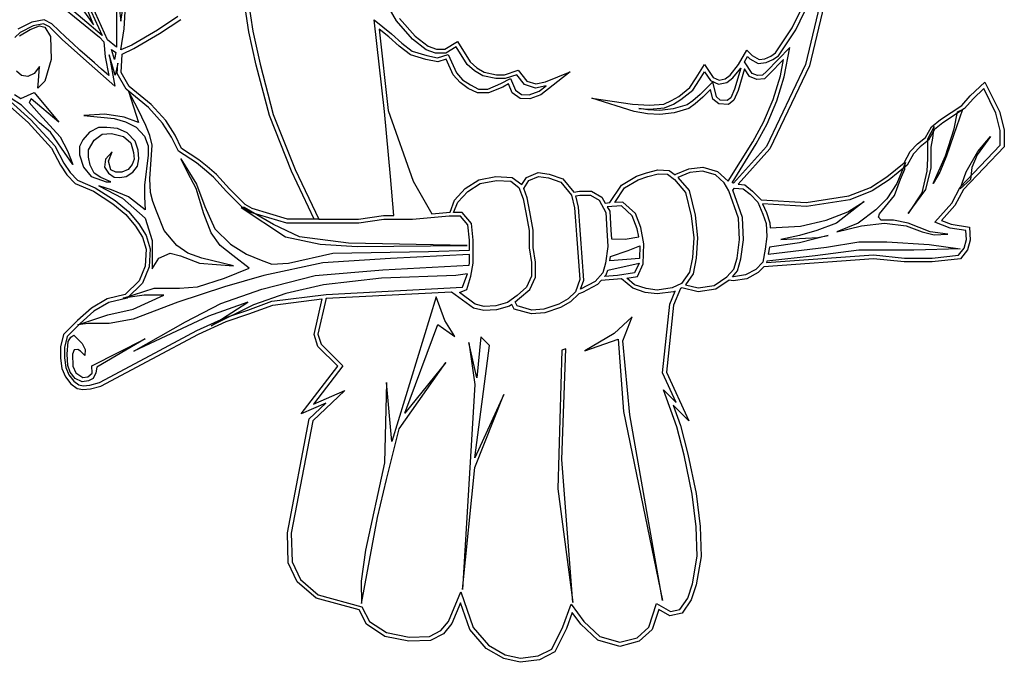
# Model space of a CAD drawing. Extents: x -10500 to 15750, y -14850 to 7425.
# Drawn here: x -10366 to -10099, y 6872 to 7046 of the extents above; entities that cross this region are included whole.
import ezdxf
from ezdxf.enums import TextEntityAlignment as Align

# ---------------------------------------------------------------- set-up
doc = ezdxf.new("R2010")
doc.units = 0
doc.header["$MEASUREMENT"] = 0
doc.layers.get('0').update_dxf_attribs({"linetype": 'CONTINUOUS'})
doc.layers.add('AS-RAMECEK', color=9, linetype='CONTINUOUS')
doc.styles.add('ARIAL', font='ARIAL.TTF')

# ---------------------------------------------------------------- blocks, each defined once
blk = doc.blocks.new('A$C205725DA')
at = {"layer": 'AS-RAMECEK', "linetype": 'CONTINUOUS'}
for p, q in [((3.341, 7.526), (3.092, 6.482)), ((3.383, 7.517), (3.133, 6.467)), ((-1.343, 6.954), (-1.551, 7.328)), ((-4.529, 6.794), (-4.957, 7.156)), ((-4.623, 6.91), (-4.738, 7.192)), ((-4.472, 6.748), (-4.667, 7.185)), ((-2.941, 6.836), (-2.991, 7.171)), ((-2.948, 7.176), (-2.899, 6.844)), ((-4.987, 7.124), (-4.561, 6.776)), ((-4.782, 7.135), (-4.623, 6.91)), ((-4.69, 7.143), (-4.529, 6.794)), ((-4.377, 7.062), (-4.377, 6.669)), ((-4.344, 7.066), (-4.33, 6.949)), ((-4.33, 6.949), (-4.303, 7.106)), ((-4.294, 6.868), (-4.277, 7.117)), ((2.948, 6.878), (3.041, 7.069)), ((2.985, 6.857), (3.08, 7.052)), ((-5.293, 6.941), (-5.443, 6.864)), ((-5.161, 6.965), (-5.293, 6.941)), ((-5.075, 6.923), (-5.161, 6.965)), ((-3.71, 7), (-3.931, 6.852)), ((-3.908, 6.816), (-3.68, 6.969)), ((-1.582, 6.964), (-1.396, 6.812)), ((-1.471, 5.971), (-1.582, 6.964)), ((-1.168, 6.756), (-1.343, 6.954)), ((-1.308, 6.979), (-1.138, 6.787)), ((-5.419, 6.829), (-5.478, 6.775)), ((-5.427, 6.793), (-5.311, 6.862)), ((-5.279, 6.9), (-5.419, 6.829)), ((-5.311, 6.862), (-5.208, 6.899)), ((-5.168, 6.921), (-5.279, 6.9)), ((-5.208, 6.899), (-5.153, 6.885)), ((-5.101, 6.888), (-5.168, 6.921)), ((-5.153, 6.885), (-5.091, 6.786)), ((-4.96, 6.75), (-5.101, 6.888)), ((-5.001, 6.851), (-5.075, 6.923)), ((-4.925, 6.779), (-5.001, 6.851)), ((-4.327, 6.639), (-4.294, 6.868)), ((-3.931, 6.852), (-4.209, 6.692)), ((-2.861, 6.475), (-2.941, 6.836)), ((-2.899, 6.844), (-2.82, 6.484)), ((-1.528, 6.865), (-1.431, 5.981)), ((-1.423, 6.78), (-1.528, 6.865)), ((2.766, 6.607), (2.948, 6.878)), ((2.797, 6.576), (2.985, 6.857)), ((-5.091, 6.786), (-5.084, 6.534)), ((-4.67, 6.492), (-4.96, 6.75)), ((-4.848, 6.708), (-4.925, 6.779)), ((-4.561, 6.776), (-4.513, 6.727)), ((-4.513, 6.727), (-4.497, 6.564)), ((-4.377, 6.669), (-4.472, 6.748)), ((-4.189, 6.655), (-3.908, 6.816)), ((-1.312, 6.679), (-1.423, 6.78)), ((-1.396, 6.812), (-1.284, 6.711)), ((-1.02, 6.641), (-1.168, 6.756)), ((-1.138, 6.787), (-0.999, 6.679)), ((-0.818, 6.647), (-0.681, 6.729)), ((-0.681, 6.729), (-0.544, 6.509)), ((-4.771, 6.638), (-4.848, 6.708)), ((-4.693, 6.568), (-4.771, 6.638)), ((-4.428, 6.642), (-4.382, 6.612)), ((-4.397, 6.534), (-4.428, 6.642)), ((-4.209, 6.692), (-4.327, 6.639)), ((-4.314, 6.594), (-4.189, 6.655)), ((-1.189, 6.587), (-1.312, 6.679)), ((-1.284, 6.711), (-1.17, 6.625)), ((-1.17, 6.625), (-1.011, 6.577)), ((-0.917, 6.605), (-1.02, 6.641)), ((-0.999, 6.679), (-0.909, 6.647)), ((-0.909, 6.647), (-0.818, 6.647)), ((-0.695, 6.671), (-0.806, 6.605)), ((-0.576, 6.481), (-0.695, 6.671)), ((2.366, 6.482), (2.455, 6.636)), ((2.455, 6.636), (2.513, 6.578)), ((2.921, 6.667), (2.668, 6.406)), ((2.861, 6.347), (2.921, 6.667)), ((-5.084, 6.534), (-5.153, 6.299)), ((-4.615, 6.499), (-4.693, 6.568)), ((-4.497, 6.564), (-4.459, 6.361)), ((-4.456, 6.584), (-4.394, 6.246)), ((-4.391, 6.364), (-4.456, 6.584)), ((-4.382, 6.612), (-4.397, 6.534)), ((-4.325, 6.394), (-4.314, 6.594)), ((-1.022, 6.536), (-1.189, 6.587)), ((-0.895, 6.51), (-1.022, 6.536)), ((-1.011, 6.577), (-0.897, 6.554)), ((-0.806, 6.605), (-0.917, 6.605)), ((-0.897, 6.554), (-0.781, 6.59)), ((-0.803, 6.538), (-0.895, 6.51)), ((-0.726, 6.368), (-0.803, 6.538)), ((-0.781, 6.59), (-0.69, 6.39)), ((-0.544, 6.509), (-0.471, 6.446)), ((2.431, 6.51), (2.464, 6.567)), ((2.514, 6.384), (2.431, 6.51)), ((2.464, 6.567), (2.486, 6.544)), ((2.486, 6.544), (2.579, 6.493)), ((2.513, 6.578), (2.588, 6.536)), ((2.588, 6.536), (2.651, 6.543)), ((2.651, 6.543), (2.716, 6.573)), ((2.663, 6.501), (2.737, 6.536)), ((2.853, 6.536), (2.697, 6.376)), ((2.716, 6.573), (2.766, 6.607)), ((2.737, 6.536), (2.797, 6.576)), ((2.819, 6.357), (2.853, 6.536)), ((-5.405, 6.361), (-5.459, 6.41)), ((-5.208, 6.46), (-5.267, 6.383)), ((-5.222, 6.304), (-5.208, 6.46)), ((-4.394, 6.246), (-4.67, 6.492)), ((-4.537, 6.43), (-4.615, 6.499)), ((-4.459, 6.361), (-4.537, 6.43)), ((-4.362, 6.494), (-4.391, 6.364)), ((-4.369, 6.385), (-4.362, 6.494)), ((-2.718, 5.927), (-2.861, 6.475)), ((-2.82, 6.484), (-2.677, 5.94)), ((-0.496, 6.411), (-0.576, 6.481)), ((-0.407, 6.359), (-0.496, 6.411)), ((-0.471, 6.446), (-0.392, 6.399)), ((-0.171, 6.37), (-0.024, 6.419)), ((-0.024, 6.419), (0.07, 6.301)), ((1.906, 6.336), (1.995, 6.48)), ((1.995, 6.48), (2.089, 6.341)), ((2.274, 6.367), (2.366, 6.482)), ((2.305, 6.336), (2.389, 6.442)), ((2.389, 6.442), (2.321, 6.214)), ((2.431, 6.433), (2.361, 6.198)), ((2.485, 6.349), (2.431, 6.433)), ((2.579, 6.493), (2.663, 6.501)), ((2.668, 6.406), (2.626, 6.367)), ((3.092, 6.482), (2.67, 5.592)), ((3.133, 6.467), (2.706, 5.568)), ((-5.336, 6.351), (-5.405, 6.361)), ((-5.267, 6.383), (-5.336, 6.351)), ((-5.229, 6.223), (-5.222, 6.304)), ((-5.153, 6.299), (-5.229, 6.223)), ((-4.27, 6.215), (-4.369, 6.385)), ((-4.237, 6.243), (-4.325, 6.394)), ((-0.653, 6.284), (-0.726, 6.368)), ((-0.69, 6.39), (-0.625, 6.316)), ((-0.625, 6.316), (-0.541, 6.259)), ((-0.264, 6.328), (-0.407, 6.359)), ((-0.392, 6.399), (-0.259, 6.37)), ((-0.164, 6.328), (-0.264, 6.328)), ((-0.259, 6.37), (-0.171, 6.37)), ((-0.209, 6.274), (-0.105, 6.33)), ((-0.039, 6.369), (-0.164, 6.328)), ((-0.105, 6.33), (-0.053, 6.202)), ((0.045, 6.264), (-0.039, 6.369)), ((0.07, 6.301), (0.167, 6.27)), ((0.539, 6.401), (0.223, 6.153)), ((0.273, 6.293), (0.539, 6.401)), ((1.837, 6.233), (1.906, 6.336)), ((1.869, 6.204), (1.942, 6.313)), ((1.942, 6.313), (1.997, 6.401)), ((1.997, 6.401), (2.061, 6.308)), ((2.061, 6.308), (2.149, 6.268)), ((2.089, 6.341), (2.154, 6.312)), ((2.154, 6.312), (2.221, 6.325)), ((2.221, 6.325), (2.274, 6.367)), ((2.24, 6.285), (2.305, 6.336)), ((2.563, 6.317), (2.485, 6.349)), ((2.569, 6.361), (2.514, 6.384)), ((2.645, 6.327), (2.563, 6.317)), ((2.626, 6.367), (2.569, 6.361)), ((2.697, 6.376), (2.645, 6.327)), ((2.741, 6.102), (2.819, 6.357)), ((2.781, 6.088), (2.861, 6.347)), ((-4.029, 6.016), (-4.27, 6.215)), ((-4.244, 6.191), (-4.138, 5.852)), ((-4.145, 6.001), (-4.244, 6.191)), ((-4, 6.047), (-4.237, 6.243)), ((-0.563, 6.222), (-0.653, 6.284)), ((-0.463, 6.172), (-0.563, 6.222)), ((-0.541, 6.259), (-0.454, 6.215)), ((-0.454, 6.215), (-0.352, 6.215)), ((-0.352, 6.215), (-0.209, 6.274)), ((-0.19, 6.236), (-0.343, 6.172)), ((-0.127, 6.27), (-0.19, 6.236)), ((-0.088, 6.175), (-0.127, 6.27)), ((-0.053, 6.202), (0.013, 6.155)), ((0.165, 6.226), (0.045, 6.264)), ((0.098, 6.151), (0.203, 6.19)), ((0.28, 6.251), (0.165, 6.226)), ((0.167, 6.27), (0.273, 6.293)), ((0.203, 6.19), (0.28, 6.251)), ((1.717, 6.134), (1.837, 6.233)), ((1.741, 6.1), (1.869, 6.204)), ((2.087, 6.292), (1.949, 6.157)), ((2.063, 6.209), (1.978, 6.126)), ((2.088, 6.105), (2.063, 6.209)), ((2.126, 6.129), (2.087, 6.292)), ((2.149, 6.268), (2.24, 6.285)), ((2.321, 6.214), (2.28, 6.121)), ((2.361, 6.198), (2.315, 6.094)), ((4.877, 6.14), (5.035, 6.289)), ((5.023, 6.219), (4.908, 6.11)), ((5.154, 5.955), (5.023, 6.219)), ((5.035, 6.289), (5.194, 5.97)), ((-5.405, 6.04), (-5.518, 6.114)), ((-5.482, 6.154), (-5.412, 6.114)), ((-5.412, 6.114), (-5.267, 6.176)), ((-5.299, 6.107), (-5.321, 6.07)), ((-5.002, 5.855), (-5.299, 6.107)), ((-5.267, 6.176), (-5.002, 5.855)), ((-0.343, 6.172), (-0.463, 6.172)), ((-0.002, 6.114), (-0.088, 6.175)), ((0.105, 6.108), (-0.002, 6.114)), ((0.013, 6.155), (0.098, 6.151)), ((0.223, 6.153), (0.105, 6.108)), ((0.775, 6.115), (1.215, 6.052)), ((1.233, 5.97), (0.775, 6.115)), ((1.554, 6.052), (1.64, 6.089)), ((1.64, 6.089), (1.717, 6.134)), ((1.66, 6.051), (1.741, 6.1)), ((1.871, 6.087), (1.809, 6.043)), ((1.949, 6.157), (1.871, 6.087)), ((1.978, 6.126), (1.897, 6.053)), ((2.151, 6.054), (2.088, 6.105)), ((2.167, 6.096), (2.126, 6.129)), ((2.243, 6.092), (2.167, 6.096)), ((2.28, 6.121), (2.243, 6.092)), ((2.315, 6.094), (2.257, 6.048)), ((2.636, 5.857), (2.741, 6.102)), ((2.674, 5.839), (2.781, 6.088)), ((4.785, 6.036), (4.877, 6.14)), ((4.908, 6.11), (4.813, 6.003)), ((-5.556, 6.052), (-5.333, 5.851)), ((-5.524, 6.081), (-5.303, 5.881)), ((-5.208, 5.847), (-5.405, 6.04)), ((-5.321, 6.07), (-5.212, 5.946)), ((-4.057, 5.821), (-4.145, 6.001)), ((-3.876, 5.846), (-4.029, 6.016)), ((-3.842, 5.872), (-4, 6.047)), ((-1.431, 5.981), (-1.16, 5.215)), ((1.215, 6.052), (1.401, 6.04)), ((1.283, 6.005), (1.401, 5.997)), ((1.383, 5.988), (1.283, 6.005)), ((1.511, 5.981), (1.383, 5.988)), ((1.401, 6.04), (1.554, 6.052)), ((1.401, 5.997), (1.563, 6.01)), ((1.658, 6), (1.511, 5.981)), ((1.563, 6.01), (1.66, 6.051)), ((1.809, 6.043), (1.658, 6)), ((1.827, 6.004), (1.667, 5.958)), ((1.897, 6.053), (1.827, 6.004)), ((2.257, 6.048), (2.151, 6.054)), ((4.554, 5.883), (4.785, 6.036)), ((4.813, 6.003), (4.579, 5.849)), ((4.792, 5.994), (4.693, 5.71)), ((4.737, 5.966), (4.792, 5.994)), ((-5.303, 5.881), (-5.044, 5.6)), ((-5.212, 5.946), (-4.985, 5.697)), ((-4.501, 5.944), (-4.731, 5.927)), ((-4.731, 5.927), (-4.402, 5.894)), ((-4.294, 5.909), (-4.501, 5.944)), ((-4.402, 5.894), (-4.279, 5.86)), ((-4.138, 5.852), (-4.294, 5.909)), ((-3.741, 5.714), (-3.842, 5.872)), ((-2.48, 5.325), (-2.718, 5.927)), ((-2.677, 5.94), (-2.441, 5.342)), ((-1.408, 5.267), (-1.471, 5.971)), ((1.379, 5.945), (1.233, 5.97)), ((1.512, 5.938), (1.379, 5.945)), ((1.667, 5.958), (1.512, 5.938)), ((4.456, 5.804), (4.554, 5.883)), ((4.701, 5.784), (4.737, 5.966)), ((5.202, 5.767), (5.154, 5.955)), ((5.194, 5.97), (5.245, 5.773)), ((-5.333, 5.851), (-5.079, 5.574)), ((-5.091, 5.749), (-5.208, 5.847)), ((-4.569, 5.798), (-4.668, 5.749)), ((-4.48, 5.798), (-4.569, 5.798)), ((-4.364, 5.788), (-4.48, 5.798)), ((-4.258, 5.739), (-4.364, 5.788)), ((-4.279, 5.86), (-4.163, 5.803)), ((-4.163, 5.803), (-4.072, 5.704)), ((-4.015, 5.711), (-4.057, 5.821)), ((-3.778, 5.693), (-3.876, 5.846)), ((2.52, 5.642), (2.636, 5.857)), ((2.557, 5.62), (2.674, 5.839)), ((4.392, 5.688), (4.456, 5.804)), ((4.486, 5.808), (4.414, 5.672)), ((4.489, 5.775), (4.425, 5.66)), ((4.469, 5.682), (4.486, 5.808)), ((4.579, 5.849), (4.489, 5.775)), ((4.609, 5.49), (4.701, 5.784)), ((5.202, 5.606), (5.202, 5.767)), ((5.245, 5.773), (5.245, 5.588)), ((-4.97, 5.573), (-5.091, 5.749)), ((-4.985, 5.697), (-4.908, 5.544)), ((-4.742, 5.665), (-4.776, 5.591)), ((-4.668, 5.749), (-4.742, 5.665)), ((-4.678, 5.554), (-4.616, 5.662)), ((-4.616, 5.662), (-4.53, 5.724)), ((-4.53, 5.724), (-4.428, 5.734)), ((-4.428, 5.734), (-4.298, 5.699)), ((-4.298, 5.699), (-4.221, 5.631)), ((-4.172, 5.65), (-4.258, 5.739)), ((-4.072, 5.704), (-4.032, 5.598)), ((-3.988, 5.608), (-4.015, 5.711)), ((-3.704, 5.54), (-3.778, 5.693)), ((-3.671, 5.57), (-3.741, 5.714)), ((4.303, 5.62), (4.392, 5.688)), ((4.425, 5.66), (4.332, 5.589)), ((4.414, 5.672), (4.414, 5.462)), ((4.452, 5.583), (4.469, 5.682)), ((4.693, 5.71), (4.619, 5.49)), ((5.096, 5.702), (4.95, 5.502)), ((4.957, 5.539), (5.096, 5.702)), ((-5.079, 5.574), (-4.983, 5.391)), ((-5.044, 5.6), (-4.946, 5.413)), ((-4.849, 5.398), (-4.97, 5.573)), ((-4.776, 5.591), (-4.776, 5.502)), ((-4.678, 5.477), (-4.678, 5.554)), ((-4.221, 5.631), (-4.191, 5.527)), ((-4.142, 5.551), (-4.172, 5.65)), ((-4.134, 5.458), (-4.142, 5.551)), ((-4.032, 5.598), (-4.032, 5.499)), ((-4.015, 5.243), (-3.988, 5.608)), ((-3.483, 5.449), (-3.671, 5.57)), ((2.254, 5.216), (2.52, 5.642)), ((2.297, 5.197), (2.557, 5.62)), ((2.67, 5.592), (2.311, 5.194)), ((2.706, 5.568), (2.361, 5.185)), ((4.226, 5.536), (4.303, 5.62)), ((4.332, 5.589), (4.261, 5.511)), ((4.452, 5.361), (4.452, 5.583)), ((4.767, 5.15), (5.202, 5.606)), ((5.245, 5.588), (4.802, 5.125)), ((-4.908, 5.544), (-4.849, 5.398)), ((-4.776, 5.502), (-4.734, 5.369)), ((-4.661, 5.391), (-4.678, 5.477)), ((-4.495, 5.453), (-4.505, 5.369)), ((-4.421, 5.534), (-4.495, 5.453)), ((-4.463, 5.433), (-4.421, 5.534)), ((-4.184, 5.453), (-4.206, 5.398)), ((-4.191, 5.527), (-4.184, 5.453)), ((-4.149, 5.379), (-4.134, 5.458)), ((-4.032, 5.499), (-4.072, 5.171)), ((-3.508, 5.414), (-3.704, 5.54)), ((-3.679, 5.46), (-3.508, 5.183)), ((-3.602, 5.306), (-3.679, 5.46)), ((-3.393, 5.374), (-3.483, 5.449)), ((4.16, 5.416), (4.226, 5.536)), ((4.261, 5.511), (4.193, 5.388)), ((4.414, 5.462), (4.405, 5.324)), ((4.473, 5.189), (4.609, 5.49)), ((4.619, 5.49), (4.545, 5.315)), ((4.832, 5.317), (4.957, 5.539)), ((4.95, 5.502), (4.895, 5.366)), ((-4.983, 5.391), (-4.912, 5.285)), ((-4.946, 5.413), (-4.878, 5.311)), ((-4.734, 5.369), (-4.651, 5.268)), ((-4.616, 5.304), (-4.661, 5.391)), ((-4.505, 5.369), (-4.463, 5.304)), ((-4.436, 5.339), (-4.463, 5.433)), ((-4.381, 5.312), (-4.436, 5.339)), ((-4.248, 5.344), (-4.317, 5.312)), ((-4.206, 5.398), (-4.248, 5.344)), ((-4.199, 5.312), (-4.149, 5.379)), ((-3.42, 5.341), (-3.508, 5.414)), ((-3.323, 5.258), (-3.42, 5.341)), ((-3.293, 5.289), (-3.393, 5.374)), ((-2.441, 5.342), (-2.182, 4.803)), ((1.369, 5.307), (1.489, 5.338)), ((1.489, 5.338), (1.612, 5.332)), ((1.686, 5.293), (1.826, 5.35)), ((1.826, 5.35), (1.979, 5.369)), ((1.979, 5.369), (2.139, 5.321)), ((3.971, 5.264), (4.16, 5.416)), ((4.193, 5.388), (3.996, 5.229)), ((4.173, 5.419), (4.082, 5.189)), ((4.119, 5.236), (4.166, 5.345)), ((4.166, 5.345), (4.173, 5.419)), ((4.395, 5.126), (4.452, 5.361)), ((4.895, 5.366), (4.878, 5.235)), ((-4.912, 5.285), (-4.824, 5.191)), ((-4.878, 5.311), (-4.799, 5.227)), ((-4.651, 5.268), (-4.539, 5.228)), ((-4.544, 5.255), (-4.616, 5.304)), ((-4.436, 5.208), (-4.544, 5.255)), ((-4.463, 5.304), (-4.401, 5.26)), ((-4.401, 5.26), (-4.34, 5.255)), ((-4.317, 5.312), (-4.381, 5.312)), ((-4.34, 5.255), (-4.272, 5.265)), ((-4.272, 5.265), (-4.199, 5.312)), ((-4.007, 5.095), (-4.015, 5.243)), ((-3.511, 5.136), (-3.602, 5.306)), ((-3.182, 5.103), (-3.323, 5.258)), ((-3.152, 5.133), (-3.293, 5.289)), ((-2.234, 4.803), (-2.48, 5.325)), ((-1.37, 4.843), (-1.408, 5.267)), ((-0.596, 5.137), (-0.449, 5.232)), ((-0.449, 5.232), (-0.263, 5.265)), ((-0.263, 5.265), (-0.088, 5.257)), ((-0.088, 5.257), (0.016, 5.18)), ((0.016, 5.18), (0.066, 5.257)), ((0.066, 5.257), (0.193, 5.311)), ((0.094, 5.223), (0.199, 5.268)), ((0.193, 5.311), (0.314, 5.293)), ((0.199, 5.268), (0.305, 5.252)), ((0.305, 5.252), (0.438, 5.205)), ((0.314, 5.293), (0.463, 5.241)), ((0.463, 5.241), (0.581, 5.098)), ((1.098, 5.174), (1.26, 5.269)), ((1.128, 5.143), (1.277, 5.23)), ((1.26, 5.269), (1.369, 5.307)), ((1.277, 5.23), (1.381, 5.267)), ((1.381, 5.267), (1.493, 5.295)), ((1.493, 5.295), (1.597, 5.291)), ((1.597, 5.291), (1.671, 5.234)), ((1.612, 5.332), (1.677, 5.284)), ((1.671, 5.234), (1.792, 5.094)), ((1.677, 5.284), (1.686, 5.293)), ((1.837, 5.309), (1.708, 5.257)), ((1.708, 5.257), (1.831, 5.114)), ((1.976, 5.325), (1.837, 5.309)), ((2.117, 5.283), (1.976, 5.325)), ((2.21, 5.197), (2.117, 5.283)), ((2.139, 5.321), (2.254, 5.216)), ((3.794, 5.149), (3.971, 5.264)), ((3.996, 5.229), (3.813, 5.111)), ((4.055, 5.061), (4.119, 5.236)), ((4.405, 5.324), (4.35, 5.089)), ((4.545, 5.315), (4.473, 5.189)), ((4.767, 5.134), (4.832, 5.317)), ((4.878, 5.235), (4.767, 5.134)), ((-4.824, 5.191), (-4.626, 5.106)), ((-4.799, 5.227), (-4.607, 5.144)), ((-4.607, 5.144), (-4.389, 5.005)), ((-4.568, 5.166), (-4.309, 5.03)), ((-4.43, 5.121), (-4.568, 5.166)), ((-4.539, 5.228), (-4.488, 5.208)), ((-4.488, 5.208), (-4.436, 5.208)), ((-4.072, 5.171), (-4.072, 5.045)), ((-3.429, 4.862), (-3.511, 5.136)), ((-3.508, 5.183), (-3.419, 4.941)), ((-2.981, 4.962), (-3.152, 5.133)), ((-1.16, 5.215), (-0.958, 4.863)), ((-0.711, 5.011), (-0.596, 5.137)), ((-0.568, 5.104), (-0.433, 5.191)), ((-0.433, 5.191), (-0.259, 5.222)), ((-0.259, 5.222), (-0.103, 5.216)), ((-0.103, 5.216), (-0.015, 5.149)), ((-0.015, 5.149), (0.032, 5.023)), ((0.037, 5.136), (0.094, 5.223)), ((0.074, 5.035), (0.037, 5.136)), ((0.438, 5.205), (0.554, 5.065)), ((0.972, 4.983), (1.098, 5.174)), ((1.024, 4.985), (1.128, 5.143)), ((2.259, 5.113), (2.21, 5.197)), ((2.311, 5.194), (2.297, 5.197)), ((2.302, 5.12), (2.321, 5.14)), ((2.321, 5.14), (2.417, 5.133)), ((2.361, 5.185), (2.433, 5.175)), ((2.417, 5.133), (2.49, 5.076)), ((2.433, 5.175), (2.518, 5.108)), ((3.561, 5.057), (3.794, 5.149)), ((4.082, 5.189), (3.973, 5.026)), ((4.204, 4.867), (4.395, 5.126)), ((4.675, 4.977), (4.767, 5.15)), ((4.802, 5.125), (4.71, 4.952)), ((-4.626, 5.106), (-4.414, 4.97)), ((-4.247, 5.045), (-4.43, 5.121)), ((-4.309, 5.03), (-4.064, 4.815)), ((-4.064, 4.907), (-4.247, 5.045)), ((-4.072, 5.045), (-4.064, 4.907)), ((-3.983, 4.996), (-4.007, 5.095)), ((-3.007, 4.928), (-3.182, 5.103)), ((-0.675, 4.987), (-0.568, 5.104)), ((0.032, 5.023), (0.062, 4.877)), ((0.103, 4.884), (0.074, 5.035)), ((0.554, 5.065), (0.587, 4.928)), ((0.581, 5.098), (0.643, 5.108)), ((0.601, 5.058), (0.646, 5.066)), ((0.63, 4.935), (0.601, 5.058)), ((0.643, 5.108), (0.772, 5.108)), ((0.646, 5.066), (0.76, 5.066)), ((0.76, 5.066), (0.854, 5.01)), ((0.772, 5.108), (0.885, 5.041)), ((0.885, 5.041), (0.92, 4.979)), ((1.792, 5.094), (1.853, 4.841)), ((1.831, 5.114), (1.894, 4.848)), ((2.366, 4.814), (2.259, 5.113)), ((2.408, 4.823), (2.302, 5.12)), ((2.49, 5.076), (2.574, 4.989)), ((2.518, 5.108), (2.61, 5.014)), ((3.099, 4.986), (3.561, 5.057)), ((3.572, 5.015), (3.101, 4.943)), ((3.813, 5.111), (3.572, 5.015)), ((3.973, 5.026), (3.854, 4.905)), ((3.892, 4.861), (4.055, 5.061)), ((4.35, 5.089), (4.204, 4.867)), ((-4.414, 4.97), (-4.276, 4.856)), ((-4.389, 5.005), (-4.246, 4.886)), ((-3.943, 4.892), (-3.983, 4.996)), ((-3.419, 4.941), (-3.309, 4.699)), ((-2.991, 4.93), (-3.026, 4.93)), ((-3.026, 4.93), (-2.544, 4.614)), ((-2.921, 4.878), (-3.007, 4.928)), ((-2.675, 4.745), (-2.991, 4.93)), ((-2.904, 4.918), (-2.981, 4.962)), ((-2.524, 4.803), (-2.904, 4.918)), ((-0.76, 4.88), (-0.711, 5.011)), ((-0.723, 4.877), (-0.675, 4.987)), ((0.587, 4.928), (0.594, 4.831)), ((0.637, 4.836), (0.63, 4.935)), ((0.854, 5.01), (0.928, 4.878)), ((0.92, 4.979), (0.972, 4.983)), ((1.098, 4.947), (0.943, 4.937)), ((0.943, 4.937), (0.969, 4.89)), ((1.113, 4.99), (1.024, 4.985)), ((1.211, 4.842), (1.098, 4.947)), ((1.247, 4.866), (1.113, 4.99)), ((2.574, 4.989), (2.627, 4.86)), ((2.61, 5.014), (3.099, 4.986)), ((2.626, 4.971), (2.667, 4.875)), ((3.101, 4.943), (2.626, 4.971)), ((3.726, 4.994), (3.425, 4.762)), ((3.548, 4.883), (3.726, 4.994)), ((4.491, 4.773), (4.675, 4.977)), ((4.71, 4.952), (4.564, 4.791)), ((-4.276, 4.856), (-4.169, 4.728)), ((-4.246, 4.886), (-4.135, 4.753)), ((-4.064, 4.815), (-3.988, 4.573)), ((-3.859, 4.682), (-3.943, 4.892)), ((-3.348, 4.657), (-3.429, 4.862)), ((-2.531, 4.761), (-2.921, 4.878)), ((-2.235, 4.803), (-2.524, 4.803)), ((-2.182, 4.803), (-2.235, 4.803)), ((-2.183, 4.803), (-1.754, 4.803)), ((-1.754, 4.803), (-1.482, 4.843)), ((-1.482, 4.843), (-1.37, 4.843)), ((-0.769, 4.836), (-1.168, 4.8)), ((-0.958, 4.863), (-0.76, 4.88)), ((-0.648, 4.835), (-0.769, 4.836)), ((-0.629, 4.877), (-0.723, 4.877)), ((-0.568, 4.741), (-0.648, 4.835)), ((-0.527, 4.758), (-0.629, 4.877)), ((0.062, 4.877), (0.098, 4.681)), ((0.141, 4.685), (0.103, 4.884)), ((0.594, 4.831), (0.601, 4.734)), ((0.644, 4.737), (0.637, 4.836)), ((0.928, 4.878), (0.939, 4.684)), ((0.969, 4.89), (0.982, 4.686)), ((1.265, 4.701), (1.211, 4.842)), ((1.306, 4.713), (1.247, 4.866)), ((1.853, 4.841), (1.879, 4.602)), ((1.894, 4.848), (1.922, 4.603)), ((2.376, 4.582), (2.366, 4.814)), ((2.418, 4.58), (2.408, 4.823)), ((2.627, 4.86), (2.663, 4.757)), ((2.667, 4.875), (2.705, 4.765)), ((3.313, 4.794), (3.548, 4.883)), ((3.854, 4.905), (3.662, 4.759)), ((3.882, 4.824), (3.892, 4.861)), ((3.909, 4.794), (3.882, 4.824)), ((-4.169, 4.728), (-4.093, 4.61)), ((-4.135, 4.753), (-4.054, 4.628)), ((-3.309, 4.699), (-3.14, 4.534)), ((-2.391, 4.614), (-2.675, 4.745)), ((-1.751, 4.761), (-2.531, 4.761)), ((-1.479, 4.8), (-1.751, 4.761)), ((-1.168, 4.8), (-1.479, 4.8)), ((-0.551, 4.576), (-0.568, 4.741)), ((-0.509, 4.578), (-0.527, 4.758)), ((0.601, 4.734), (0.609, 4.636)), ((0.652, 4.638), (0.644, 4.737)), ((1.283, 4.612), (1.265, 4.701)), ((1.339, 4.535), (1.306, 4.713)), ((2.663, 4.757), (2.673, 4.616)), ((2.705, 4.765), (2.709, 4.709)), ((2.709, 4.709), (3.035, 4.73)), ((3.035, 4.73), (3.313, 4.794)), ((3.425, 4.762), (3.212, 4.683)), ((3.662, 4.759), (3.432, 4.668)), ((3.432, 4.668), (3.699, 4.732)), ((3.699, 4.732), (3.946, 4.759)), ((4.045, 4.794), (3.909, 4.794)), ((3.946, 4.759), (4.181, 4.732)), ((4.203, 4.759), (4.045, 4.794)), ((4.181, 4.732), (4.356, 4.668)), ((4.44, 4.668), (4.203, 4.759)), ((4.66, 4.707), (4.491, 4.773)), ((4.564, 4.791), (4.671, 4.749)), ((4.828, 4.682), (4.66, 4.707)), ((4.671, 4.749), (4.869, 4.719)), ((4.869, 4.719), (4.877, 4.578)), ((-4.093, 4.61), (-4.053, 4.478)), ((-4.054, 4.628), (-4.01, 4.484)), ((-3.723, 4.517), (-3.859, 4.682)), ((-3.252, 4.519), (-3.348, 4.657)), ((-2.544, 4.614), (-2.169, 4.533)), ((-1.862, 4.545), (-2.391, 4.614)), ((0.098, 4.681), (0.098, 4.494)), ((0.141, 4.497), (0.141, 4.685)), ((0.609, 4.636), (0.616, 4.539)), ((0.659, 4.539), (0.652, 4.638)), ((0.939, 4.684), (0.949, 4.506)), ((0.982, 4.686), (0.988, 4.59)), ((0.988, 4.59), (1.137, 4.588)), ((1.137, 4.588), (1.283, 4.612)), ((1.879, 4.602), (1.865, 4.388)), ((1.922, 4.603), (1.907, 4.383)), ((2.673, 4.616), (2.654, 4.478)), ((3.025, 4.628), (2.825, 4.584)), ((2.825, 4.584), (3.225, 4.607)), ((3.212, 4.683), (3.025, 4.628)), ((3.336, 4.628), (3.025, 4.549)), ((3.225, 4.607), (3.336, 4.628)), ((4.356, 4.668), (4.484, 4.633)), ((4.632, 4.641), (4.44, 4.668)), ((4.484, 4.633), (4.632, 4.641)), ((4.834, 4.582), (4.828, 4.682)), ((-4.01, 4.484), (-4.023, 4.286)), ((-3.988, 4.573), (-3.988, 4.267)), ((-3.602, 4.437), (-3.723, 4.517)), ((-3.113, 4.41), (-3.252, 4.519)), ((-3.14, 4.534), (-2.965, 4.425)), ((-2.169, 4.533), (-1.769, 4.508)), ((-0.575, 4.52), (-1.862, 4.545)), ((-1.769, 4.508), (-0.575, 4.52)), ((-0.551, 4.467), (-0.551, 4.576)), ((-0.509, 4.328), (-0.509, 4.578)), ((0.098, 4.494), (0.123, 4.336)), ((0.165, 4.339), (0.141, 4.497)), ((0.616, 4.539), (0.624, 4.442)), ((0.667, 4.44), (0.659, 4.539)), ((0.949, 4.506), (0.923, 4.326)), ((1.169, 4.464), (1.297, 4.515)), ((1.297, 4.515), (1.292, 4.376)), ((1.332, 4.321), (1.339, 4.535)), ((2.349, 4.383), (2.376, 4.582)), ((2.39, 4.374), (2.418, 4.58)), ((2.699, 4.499), (2.685, 4.423)), ((2.685, 4.423), (3.318, 4.499)), ((3.025, 4.549), (2.699, 4.499)), ((3.318, 4.499), (3.669, 4.559)), ((3.669, 4.559), (3.973, 4.559)), ((3.973, 4.559), (4.43, 4.529)), ((4.766, 4.482), (4.264, 4.467)), ((4.43, 4.529), (4.766, 4.482)), ((4.749, 4.414), (4.809, 4.491)), ((4.809, 4.491), (4.834, 4.582)), ((4.877, 4.578), (4.847, 4.471)), ((-4.053, 4.478), (-4.065, 4.295)), ((-3.988, 4.267), (-3.916, 4.381)), ((-3.916, 4.381), (-3.793, 4.435)), ((-3.793, 4.435), (-3.681, 4.408)), ((-3.681, 4.408), (-3.477, 4.327)), ((-3.449, 4.381), (-3.602, 4.437)), ((-3.106, 4.299), (-3.449, 4.381)), ((-2.938, 4.272), (-3.113, 4.41)), ((-2.965, 4.425), (-2.807, 4.358)), ((-2.511, 4.327), (-2.032, 4.437)), ((-1.407, 4.378), (-2.138, 4.329)), ((-2.032, 4.437), (-0.995, 4.452)), ((-0.549, 4.42), (-1.407, 4.378)), ((-0.995, 4.452), (-0.551, 4.467)), ((-0.551, 4.332), (-0.549, 4.42)), ((0.624, 4.442), (0.631, 4.344)), ((0.674, 4.341), (0.667, 4.44)), ((0.969, 4.354), (0.978, 4.4)), ((1.292, 4.376), (0.969, 4.354)), ((0.978, 4.4), (1.169, 4.464)), ((1.865, 4.388), (1.834, 4.229)), ((1.907, 4.383), (1.874, 4.211)), ((2.316, 4.263), (2.349, 4.383)), ((2.654, 4.478), (2.627, 4.339)), ((2.669, 4.334), (3.829, 4.416)), ((3.195, 4.405), (2.672, 4.349)), ((3.669, 4.467), (3.195, 4.405)), ((4.264, 4.467), (3.669, 4.467)), ((3.829, 4.416), (4.163, 4.383)), ((4.163, 4.383), (4.462, 4.383)), ((4.462, 4.383), (4.749, 4.414)), ((4.847, 4.471), (4.77, 4.374)), ((-4.065, 4.295), (-4.131, 4.135)), ((-4.023, 4.286), (-4.095, 4.111)), ((-3.477, 4.327), (-3.106, 4.299)), ((-3.205, 4.163), (-2.938, 4.272)), ((-2.807, 4.358), (-2.693, 4.316)), ((-2.138, 4.329), (-2.78, 4.193)), ((-2.693, 4.316), (-2.511, 4.327)), ((-1.49, 4.256), (-0.555, 4.307)), ((-0.555, 4.307), (-0.551, 4.332)), ((-0.537, 4.185), (-0.509, 4.328)), ((0.123, 4.336), (0.123, 4.187)), ((0.165, 4.177), (0.165, 4.339)), ((0.631, 4.344), (0.638, 4.247)), ((0.681, 4.242), (0.674, 4.341)), ((0.923, 4.326), (0.893, 4.221)), ((0.949, 4.253), (1.288, 4.328)), ((1.288, 4.328), (1.239, 4.222)), ((1.269, 4.184), (1.332, 4.321)), ((2.354, 4.243), (2.39, 4.374)), ((2.627, 4.339), (2.553, 4.259)), ((2.638, 4.289), (2.579, 4.226)), ((3.828, 4.373), (2.638, 4.289)), ((2.672, 4.349), (2.669, 4.334)), ((4.161, 4.341), (3.828, 4.373)), ((4.464, 4.341), (4.161, 4.341)), ((4.77, 4.374), (4.464, 4.341)), ((-3.496, 4.069), (-3.205, 4.163)), ((-2.78, 4.193), (-3.205, 4.069)), ((-2.799, 4.044), (-2.221, 4.194)), ((-2.221, 4.194), (-1.49, 4.256)), ((-1.504, 4.165), (-2.132, 4.091)), ((-0.697, 4.194), (-1.504, 4.165)), ((-0.571, 4.211), (-0.697, 4.194)), ((-0.625, 4.068), (-0.578, 4.194)), ((-0.579, 4.043), (-0.537, 4.185)), ((-0.578, 4.194), (-0.571, 4.211)), ((0.123, 4.187), (0.067, 4.067)), ((0.102, 4.041), (0.165, 4.177)), ((0.638, 4.247), (0.644, 4.15)), ((0.687, 4.143), (0.681, 4.242)), ((0.893, 4.221), (0.81, 4.129)), ((0.913, 4.181), (0.931, 4.2)), ((1.055, 4.194), (0.913, 4.181)), ((0.931, 4.2), (0.949, 4.253)), ((1.239, 4.222), (1.055, 4.194)), ((1.155, 4.164), (1.269, 4.184)), ((1.239, 4.093), (1.155, 4.164)), ((1.834, 4.229), (1.748, 4.106)), ((1.874, 4.211), (1.791, 4.092)), ((2.102, 4.085), (2.239, 4.18)), ((2.239, 4.18), (2.316, 4.263)), ((2.299, 4.18), (2.354, 4.243)), ((2.31, 4.178), (2.299, 4.18)), ((2.442, 4.199), (2.31, 4.178)), ((2.553, 4.259), (2.442, 4.199)), ((2.579, 4.226), (2.456, 4.158)), ((-4.304, 3.948), (-3.968, 4.057)), ((-4.131, 4.135), (-4.282, 3.987)), ((-4.095, 4.111), (-4.26, 3.948)), ((-3.968, 4.057), (-3.694, 4.057)), ((-3.205, 4.069), (-3.709, 3.904)), ((-3.694, 4.057), (-3.496, 4.069)), ((-2.132, 4.091), (-2.542, 3.997)), ((-2.102, 3.989), (-0.625, 4.068)), ((0.067, 4.067), (-0.035, 3.978)), ((0.644, 4.15), (0.597, 4.018)), ((0.653, 4.045), (0.687, 4.143)), ((0.81, 4.129), (0.653, 4.045)), ((0.836, 4.095), (0.676, 4.008)), ((0.877, 4.138), (0.836, 4.095)), ((1.098, 4.157), (0.877, 4.138)), ((1.218, 4.055), (1.098, 4.157)), ((1.355, 4.009), (1.218, 4.055)), ((1.365, 4.051), (1.239, 4.093)), ((1.647, 4.058), (1.483, 4.036)), ((1.748, 4.106), (1.647, 4.058)), ((1.749, 4.059), (1.735, 4.052)), ((1.926, 4.016), (1.749, 4.059)), ((1.791, 4.092), (1.929, 4.06)), ((1.929, 4.06), (2.102, 4.085)), ((2.263, 4.144), (2.119, 4.045)), ((2.307, 4.134), (2.263, 4.144)), ((2.456, 4.158), (2.307, 4.134)), ((-4.282, 3.987), (-4.477, 3.941)), ((-4.26, 3.948), (-4.46, 3.9)), ((-4.074, 3.981), (-4.304, 3.948)), ((-4.195, 3.828), (-3.861, 3.981)), ((-3.861, 3.981), (-4.074, 3.981)), ((-3.243, 3.89), (-2.799, 4.044)), ((-2.542, 3.997), (-2.892, 3.874)), ((-2.691, 3.914), (-2.102, 3.989)), ((-0.747, 4.013), (-2.104, 3.945)), ((-0.911, 3.961), (-1.392, 2.394)), ((-0.817, 3.707), (-0.911, 3.961)), ((-0.507, 3.841), (-0.747, 4.013)), ((-0.66, 4.009), (-0.579, 4.043)), ((-0.489, 3.881), (-0.66, 4.009)), ((-0.035, 3.978), (-0.138, 3.9)), ((-0.008, 3.946), (0.102, 4.041)), ((0.597, 4.018), (0.519, 3.942)), ((0.634, 3.994), (0.545, 3.907)), ((0.676, 4.008), (0.634, 3.994)), ((1.483, 3.994), (1.355, 4.009)), ((1.483, 4.036), (1.365, 4.051)), ((1.659, 4.017), (1.483, 3.994)), ((1.62, 3.882), (1.679, 4.025)), ((1.679, 4.025), (1.659, 4.017)), ((1.735, 4.052), (1.662, 3.872)), ((2.119, 4.045), (1.926, 4.016)), ((-4.646, 3.841), (-4.799, 3.704)), ((-4.477, 3.941), (-4.646, 3.841)), ((-4.46, 3.9), (-4.621, 3.806)), ((-3.709, 3.904), (-4.195, 3.721)), ((-3.626, 3.691), (-3.243, 3.89)), ((-2.952, 3.906), (-3.379, 3.752)), ((-3.349, 3.646), (-2.952, 3.906)), ((-2.892, 3.874), (-3.349, 3.646)), ((-2.954, 3.817), (-2.691, 3.914)), ((-2.94, 3.777), (-2.681, 3.872)), ((-2.681, 3.872), (-2.149, 3.94)), ((-2.235, 3.555), (-2.148, 3.94)), ((-2.103, 3.946), (-2.192, 3.557)), ((-2.104, 3.945), (-2.103, 3.946)), ((-0.394, 3.815), (-0.507, 3.841)), ((-0.39, 3.858), (-0.489, 3.881)), ((-0.264, 3.865), (-0.39, 3.858)), ((-0.138, 3.9), (-0.264, 3.865)), ((-0.118, 3.861), (-0.258, 3.822)), ((-0.091, 3.88), (-0.118, 3.861)), ((-0.066, 3.83), (-0.091, 3.88)), ((-0.054, 3.907), (-0.008, 3.946)), ((-0.035, 3.866), (-0.054, 3.907)), ((0.124, 3.819), (-0.035, 3.866)), ((0.417, 3.884), (0.256, 3.829)), ((0.435, 3.845), (0.265, 3.787)), ((0.519, 3.942), (0.417, 3.884)), ((0.545, 3.907), (0.435, 3.845)), ((1.543, 3.139), (1.62, 3.882)), ((1.662, 3.872), (1.586, 3.147)), ((-4.793, 3.66), (-4.471, 3.768)), ((-4.621, 3.806), (-4.77, 3.673)), ((-4.471, 3.768), (-4.195, 3.828)), ((-3.379, 3.752), (-4.186, 3.372)), ((-3.505, 3.596), (-3.202, 3.735)), ((-3.202, 3.735), (-2.954, 3.817)), ((-3.187, 3.696), (-2.94, 3.777)), ((-0.258, 3.822), (-0.394, 3.815)), ((0.12, 3.777), (-0.066, 3.83)), ((0.265, 3.787), (0.12, 3.777)), ((0.256, 3.829), (0.124, 3.819)), ((1.214, 3.744), (1.019, 3.563)), ((1.11, 3.484), (1.214, 3.744)), ((-4.799, 3.704), (-4.949, 3.554)), ((-4.77, 3.673), (-4.911, 3.532)), ((-4.684, 3.674), (-4.793, 3.66)), ((-4.454, 3.674), (-4.684, 3.674)), ((-4.195, 3.721), (-4.454, 3.674)), ((-4.186, 3.372), (-3.626, 3.691)), ((-3.486, 3.558), (-3.187, 3.696)), ((-1.251, 2.701), (-0.893, 3.663)), ((-0.893, 3.663), (-0.708, 3.531)), ((-0.708, 3.531), (-0.817, 3.707)), ((-4.949, 3.554), (-4.981, 3.419)), ((-4.911, 3.532), (-4.938, 3.414)), ((-4.9, 3.478), (-4.872, 3.525)), ((-4.872, 3.525), (-4.838, 3.545)), ((-4.838, 3.545), (-4.747, 3.456)), ((-4.009, 3.327), (-3.505, 3.596)), ((-3.989, 3.289), (-3.486, 3.558)), ((-2.193, 3.425), (-2.235, 3.555)), ((-2.192, 3.557), (-2.156, 3.448)), ((-0.427, 3.527), (-0.472, 3.083)), ((-0.334, 3.434), (-0.427, 3.527)), ((1.019, 3.563), (0.698, 3.378)), ((-4.981, 3.419), (-4.981, 3.297)), ((-4.938, 3.414), (-4.938, 3.3)), ((-4.91, 3.342), (-4.9, 3.478)), ((-4.747, 3.456), (-4.715, 3.392)), ((-4.643, 3.214), (-4.065, 3.508)), ((-4.065, 3.508), (-4.589, 3.199)), ((-1.978, 3.211), (-2.193, 3.425)), ((-2.156, 3.448), (-1.921, 3.214)), ((-0.556, 3.466), (-0.494, 3.01)), ((-0.472, 3.083), (-0.556, 3.466)), ((-0.494, 2.218), (-0.334, 3.434)), ((0.698, 3.378), (1.061, 3.502)), ((1.061, 3.502), (1.118, 2.719)), ((1.187, 2.682), (1.11, 3.484)), ((-4.902, 3.219), (-4.91, 3.342)), ((-4.833, 3.387), (-4.853, 3.342)), ((-4.853, 3.342), (-4.848, 3.209)), ((-4.796, 3.392), (-4.833, 3.387)), ((-4.767, 3.372), (-4.796, 3.392)), ((-4.72, 3.325), (-4.767, 3.372)), ((-4.715, 3.392), (-4.72, 3.325)), ((-4.561, 3.034), (-4.009, 3.327)), ((0.45, 3.384), (0.408, 1.881)), ((0.494, 3.399), (0.45, 3.384)), ((0.45, 2.197), (0.494, 3.399)), ((-4.981, 3.297), (-4.966, 3.186)), ((-4.938, 3.3), (-4.924, 3.197)), ((-4.877, 3.145), (-4.902, 3.219)), ((-4.848, 3.209), (-4.816, 3.138)), ((-4.64, 3.133), (-4.643, 3.214)), ((-4.544, 2.995), (-3.989, 3.289)), ((-2.375, 2.693), (-1.978, 3.211)), ((-1.921, 3.214), (-2.24, 2.799)), ((-1.311, 2.531), (-0.807, 3.252)), ((-0.807, 3.252), (-1.251, 2.701)), ((-4.966, 3.186), (-4.929, 3.095)), ((-4.929, 3.095), (-4.869, 3.019)), ((-4.924, 3.197), (-4.892, 3.116)), ((-4.892, 3.116), (-4.839, 3.049)), ((-4.825, 3.078), (-4.877, 3.145)), ((-4.816, 3.138), (-4.739, 3.088)), ((-4.685, 3.093), (-4.64, 3.133)), ((-4.598, 3.138), (-4.628, 3.078)), ((-4.589, 3.199), (-4.598, 3.138)), ((1.691, 2.815), (1.543, 3.139)), ((1.586, 3.147), (1.828, 2.618)), ((-4.869, 3.019), (-4.8, 2.967)), ((-4.839, 3.049), (-4.783, 3.007)), ((-4.747, 3.041), (-4.825, 3.078)), ((-4.783, 3.007), (-4.736, 2.998)), ((-4.68, 3.051), (-4.747, 3.041)), ((-4.739, 3.088), (-4.685, 3.093)), ((-4.736, 2.998), (-4.665, 3.006)), ((-4.628, 3.078), (-4.68, 3.051)), ((-4.665, 3.006), (-4.561, 3.034)), ((-4.657, 2.963), (-4.544, 2.995)), ((-1.451, 3.033), (-1.473, 2.163)), ((-1.392, 2.394), (-1.451, 3.033)), ((-0.494, 3.01), (-0.625, 0.789)), ((-4.8, 2.967), (-4.739, 2.956)), ((-4.739, 2.956), (-4.657, 2.963)), ((-1.901, 2.947), (-2.248, 2.616)), ((-2.24, 2.799), (-1.901, 2.947)), ((-0.178, 2.902), (-0.494, 2.218)), ((-0.494, 2.113), (-0.178, 2.902)), ((1.551, 2.955), (1.691, 2.815)), ((1.697, 2.554), (1.551, 2.955)), ((-2.107, 2.811), (-2.375, 2.693)), ((-2.288, 2.638), (-2.107, 2.811)), ((1.657, 2.789), (1.738, 2.567)), ((1.828, 2.618), (1.657, 2.789)), ((1.118, 2.719), (1.543, 0.669)), ((1.543, 0.669), (1.187, 2.682)), ((-2.524, 1.402), (-2.288, 2.638)), ((-2.248, 2.616), (-2.481, 1.399)), ((1.738, 2.567), (1.817, 2.257)), ((-1.451, 1.98), (-1.311, 2.531)), ((1.776, 2.247), (1.697, 2.554)), ((1.864, 1.824), (1.776, 2.247)), ((1.817, 2.257), (1.907, 1.83)), ((-1.473, 2.163), (-1.676, 1.214)), ((0.568, 0.648), (0.45, 2.197)), ((-0.625, 0.789), (-0.494, 2.113)), ((-1.548, 1.569), (-1.451, 1.98)), ((0.408, 1.881), (0.568, 0.648)), ((1.906, 1.467), (1.864, 1.824)), ((1.907, 1.83), (1.949, 1.471)), ((-1.721, 0.638), (-1.548, 1.569)), ((-2.514, 1.079), (-2.524, 1.402)), ((-2.481, 1.399), (-2.472, 1.089)), ((1.918, 1.15), (1.906, 1.467)), ((1.949, 1.471), (1.961, 1.146)), ((-1.676, 1.214), (-1.723, 0.88)), ((-2.417, 0.871), (-2.514, 1.079)), ((-2.472, 1.089), (-2.382, 0.897)), ((1.865, 0.85), (1.918, 1.15)), ((1.961, 1.146), (1.906, 0.839)), ((-2.212, 0.694), (-2.417, 0.871)), ((-2.382, 0.897), (-2.191, 0.733)), ((-1.723, 0.88), (-1.721, 0.638)), ((-0.778, 0.441), (-0.644, 0.764)), ((-0.644, 0.764), (-0.511, 0.379)), ((1.815, 0.695), (1.865, 0.85)), ((1.906, 0.839), (1.853, 0.677)), ((-1.747, 0.567), (-2.212, 0.694)), ((-2.191, 0.733), (-1.717, 0.603)), ((-0.647, 0.644), (-0.741, 0.419)), ((-0.548, 0.357), (-0.647, 0.644)), ((1.729, 0.572), (1.815, 0.695)), ((1.853, 0.677), (1.755, 0.534)), ((-1.667, 0.415), (-1.747, 0.567)), ((-1.717, 0.603), (-1.634, 0.444)), ((0.461, 0.383), (0.55, 0.629)), ((0.563, 0.541), (0.5, 0.367)), ((0.55, 0.629), (0.689, 0.444)), ((0.657, 0.415), (0.563, 0.541)), ((1.393, 0.38), (1.478, 0.637)), ((1.502, 0.573), (1.43, 0.356)), ((1.478, 0.637), (1.627, 0.549)), ((1.62, 0.503), (1.502, 0.573)), ((1.755, 0.534), (1.62, 0.503)), ((1.627, 0.549), (1.729, 0.572)), ((-1.634, 0.444), (-1.45, 0.322)), ((-0.859, 0.343), (-0.778, 0.441)), ((0.689, 0.444), (0.861, 0.278)), ((-1.466, 0.281), (-1.667, 0.415)), ((-1.45, 0.322), (-1.205, 0.273)), ((-0.985, 0.281), (-0.859, 0.343)), ((-0.741, 0.419), (-0.832, 0.309)), ((-0.371, 0.151), (-0.548, 0.357)), ((-0.511, 0.379), (-0.343, 0.184)), ((0.341, 0.144), (0.461, 0.383)), ((0.5, 0.367), (0.373, 0.112)), ((0.84, 0.24), (0.657, 0.415)), ((1.268, 0.266), (1.393, 0.38)), ((1.43, 0.356), (1.288, 0.228)), ((-1.208, 0.23), (-1.466, 0.281)), ((-0.974, 0.238), (-1.208, 0.23)), ((-1.205, 0.273), (-0.985, 0.281)), ((-0.832, 0.309), (-0.974, 0.238)), ((1.078, 0.173), (0.84, 0.24)), ((0.861, 0.278), (1.078, 0.217)), ((1.078, 0.217), (1.268, 0.266)), ((1.288, 0.228), (1.078, 0.173)), ((-0.177, 0.041), (-0.371, 0.151)), ((-0.343, 0.184), (-0.162, 0.082)), ((0.195, 0.07), (0.341, 0.144)), ((0.373, 0.112), (0.208, 0.028)), ((0, 0), (-0.177, 0.041)), ((-0.162, 0.082), (0.002, 0.044)), ((0.208, 0.028), (0, 0)), ((0.002, 0.044), (0.195, 0.07))]:
    blk.add_line(p, q, dxfattribs=at)
blk = doc.blocks.new('AS_RAM_S_A4')
at = {"zscale": 0.04}
blk.add_blockref('A$C205725DA', (10.804, 274.867), dxfattribs=at)
at = {"layer": 'AS-RAMECEK', "style": 'ARIAL', "flags": 4}
blk.add_attdef('NAZEV_VYROBKU', text='', height=3, dxfattribs=at).set_placement((200.815, 274.895), align=Align.RIGHT)
for tag, p in [('TYP', (92.608, 55.208)), ('JMENOVITA_VELIKOST', (92.608, 47.208)), ('ROZMER', (92.608, 39.208)), ('VYSKA', (92.608, 31.208)), ('VSTUP', (92.608, 23.208)), ('HMOTNOST', (92.608, 15.208))]:
    blk.add_attdef(tag, text='', height=2.5, dxfattribs=at).set_placement(p, align=Align.MIDDLE_LEFT)

msp = doc.modelspace()

# ---------------------------------------------------------------- block references
at = {"layer": 'AS-RAMECEK', "xscale": 25, "yscale": 25}
msp.add_blockref('AS_RAM_S_A4', (-10500, 0), dxfattribs=at)

doc.saveas('drawing.dxf')
